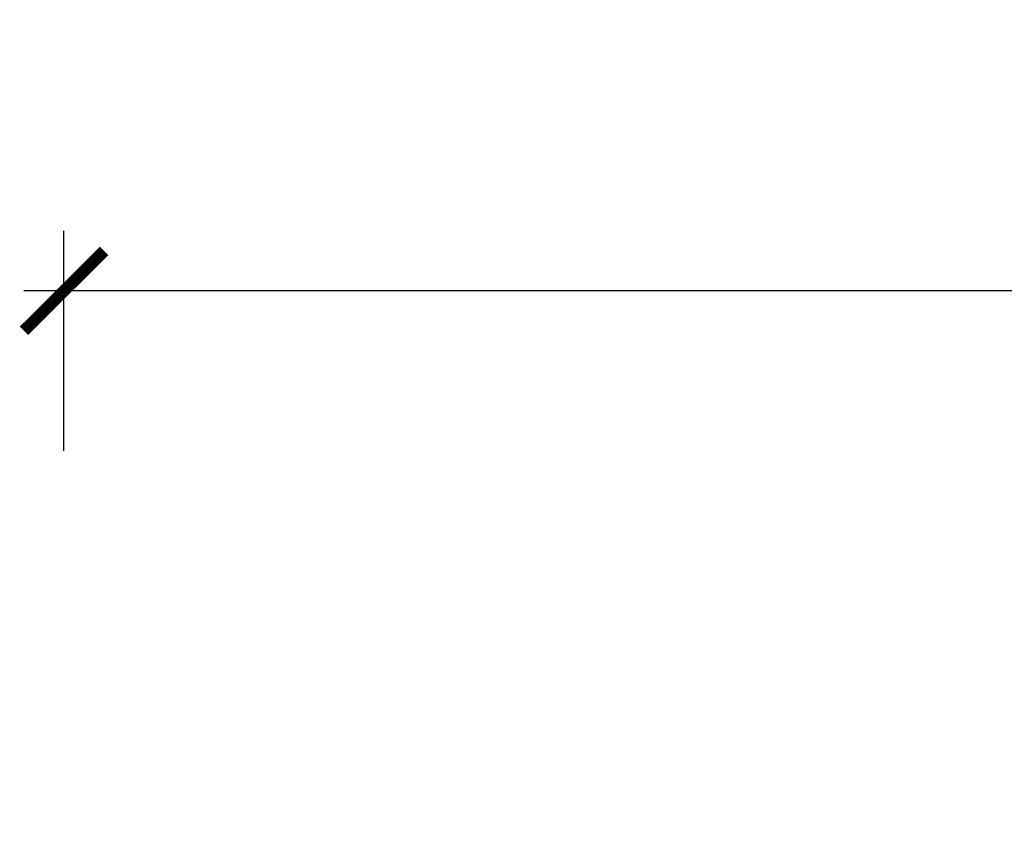
# Model space of a CAD drawing. Units: millimetres. Extents: x 1788 to 83958, y -7235 to 115762.
# Drawn here: x 12286 to 12532, y -10 to 197 of the extents above; entities that cross this region are included whole.
import ezdxf

# ---------------------------------------------------------------- set-up
doc = ezdxf.new("R2010")
doc.units = ezdxf.units.MM
doc.header["$PDMODE"] = 34
doc.header["$PDSIZE"] = 5
doc.layers.get('0').update_dxf_attribs({"true_color": 0x939598})
doc.layers.add('Z_Bemaßung-Blau', color=150, linetype='Continuous')
doc.styles.add('DIN', font='txt', dxfattribs={"height": 2.5})
doc.styles.get("Standard").update_dxf_attribs({"font": 'arial.ttf', "height": 2.5})
doc.dimstyles.new('Bem_Automatisch 0_0', dxfattribs={"dimtxt": 2.5, "dimasz": 1, "dimexe": 0.75, "dimexo": 0.75, "dimgap": 0.5, "dimtad": 1, "dimdec": 1, "dimtxsty": 'Standard', "dimblk": 'ARCHTICK', "dimcen": 0, "dimdle": 0.5, "dimclrd": 256, "dimclre": 256, "dimclrt": 256, "dimadec": 1, "dimazin": 0, "dimtfac": 1, "dimtdec": 1, "dimtmove": 1, "dimatfit": 2, "dimfxl": 2, "dimfxlon": 1, "dimtolj": 1, "dimtzin": 0, "dimlwd": -1, "dimlwe": -1, "dimarcsym": 0})

# ---------------------------------------------------------------- blocks, each defined once
blk = doc.blocks.new('_ArchTick')
at = {"color": 0, "linetype": 'ByBlock', "const_width": 0.15}
blk.add_lwpolyline([(-0.5, -0.5), (0.5, 0.5)], dxfattribs=at)
blk = doc.blocks.new('*D188')
at = {"layer": 'Defpoints', "color": 0, "transparency": 16777216}
for p in [(12296.58, 128.96), (13430.71, -43.04), (12296.58, -77.04)]:
    blk.add_point(p, dxfattribs=at)
at = {"layer": 'Z_Bemaßung-Blau', "transparency": 16777216}
for p, q in [((12296.58, 88.96), (12296.58, 143.96)), ((13430.71, 88.96), (13430.71, 143.96)), ((13440.71, 128.96), (12286.58, 128.96))]:
    blk.add_line(p, q, dxfattribs=at)
at = {"layer": 'Z_Bemaßung-Blau', "transparency": 16777216, "xscale": 20, "yscale": 20, "zscale": 20, "rotation": 180}
blk.add_blockref('_ArchTick', (12296.58, 128.96), dxfattribs=at)
at = {"layer": 'Z_Bemaßung-Blau', "transparency": 16777216, "xscale": 20, "yscale": 20, "zscale": 20}
blk.add_blockref('_ArchTick', (13430.71, 128.96), dxfattribs=at)
at = {"layer": 'Z_Bemaßung-Blau', "transparency": 16777216, "insert": (12863.64, 163.96), "char_height": 50, "attachment_point": 5, "style": 'DIN'}
blk.add_mtext('\\A1;LM', dxfattribs=at)

msp = doc.modelspace()

# ---------------------------------------------------------------- dimensions: what is measured, and where the dimension line sits
at = {"layer": 'Z_Bemaßung-Blau'}
dim = msp.add_linear_dim(base=(12296.58, 128.96), p1=(13430.71, -43.04), p2=(12296.58, -77.04), text='LM', dimstyle='Bem_Automatisch 0_0', override={"dimtxsty": 'DIN'}, dxfattribs=at)
dim.commit()
dim.dimension.update_dxf_attribs({"geometry": '*D188', "text_midpoint": (12863.64, 163.96)})

doc.saveas('drawing.dxf')
